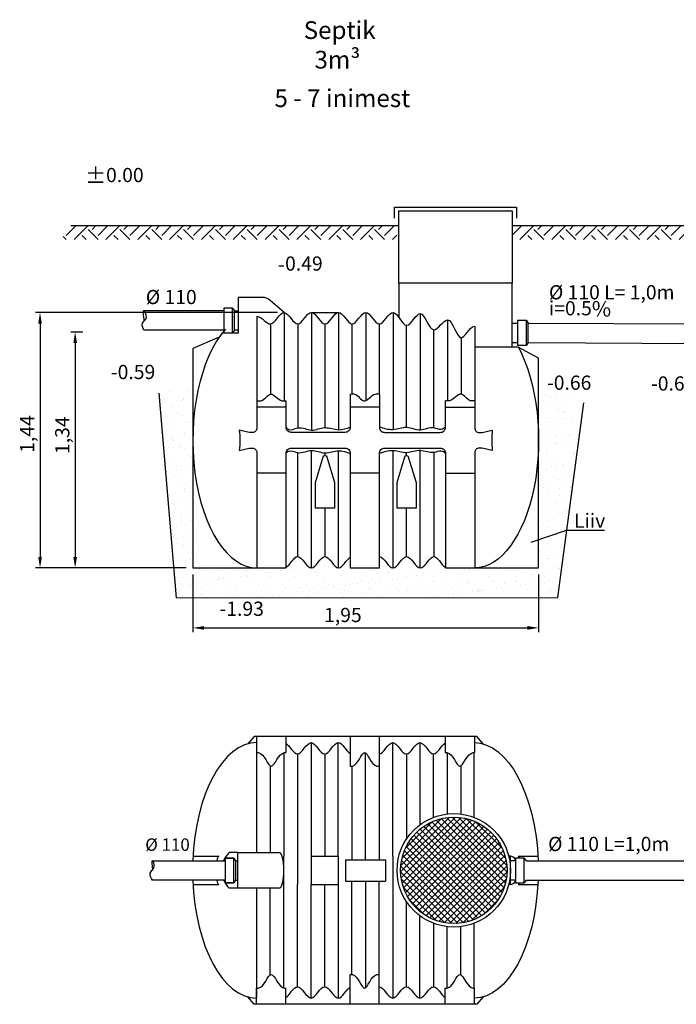
# Model space of a CAD drawing. Units: metres. Extents: x 894.1 to 905.5, y 759.5 to 777.2.
# Drawn here: x 895 to 898.7, y 759.9 to 765.5 of the extents above; entities that cross this region are included whole.
import ezdxf

# ---------------------------------------------------------------- set-up
doc = ezdxf.new("R2010")
doc.units = ezdxf.units.M
for name, color, linetype in [('-kontuur', 7, 'Continuous'), ('_PP', 7, 'Continuous'), ('puhasti', 7, 'Continuous')]:
    doc.layers.add(name, color=color, linetype=linetype)
doc.styles.add('times new roman', font='times.ttf')
doc.dimstyles.new('1-25', dxfattribs={"dimtxt": 0.08, "dimasz": 0.0625, "dimexe": 0.025, "dimexo": 0.0375, "dimgap": 0.0125, "dimtad": 1, "dimzin": 9, "dimtxsty": 'times new roman', "dimcen": 6.25, "dimdle": 0.01, "dimadec": 0, "dimazin": 0, "dimtfac": 1, "dimtmove": 0, "dimatfit": 3, "dimldrblk": 'OBLIQUE', "dimfxl": 0.025, "dimarcsym": 0})
pattern_1 = [(45, (-647559.34707, -6381259.0044), (1e-17, 0.1796051224214), [0.127, -0.127]), (45, (-647559.38075, -6381258.97072), (1e-17, 0.1796051224214), [0.127, -0.127]), (45, (-647559.41443, -6381258.93704), (1e-17, 0.1796051224214), [0.127, -0.127]), (135, (-647559.41443, -6381258.91459), (-0.1796051224214, 1e-17), [0.127, -0.127]), (135, (-647559.38075, -6381258.88092), (-0.1796051224214, 1e-17), [0.127, -0.127]), (135, (-647559.34707, -6381258.84724), (-0.1796051224214, 1e-17), [0.127, -0.127])]

# ---------------------------------------------------------------- blocks, each defined once
blk = doc.blocks.new('*D3')
at = {"layer": '_PP', "color": 0, "lineweight": -2, "transparency": 16777216}
for p, q in [((895.9298, 762.3413), (895.9298, 762.0162)), ((897.8798, 762.3413), (897.8798, 762.0162)), ((895.9923, 762.0412), (897.8173, 762.0412))]:
    blk.add_line(p, q, dxfattribs=at)
at = {"layer": '_PP', "color": 0, "transparency": 16777216}
for points in [[(895.9923, 762.0516), (895.9923, 762.0308), (895.9298, 762.0412)], [(897.8173, 762.0516), (897.8173, 762.0308), (897.8798, 762.0412)]]:
    blk.add_solid(points, dxfattribs=at)
at = {"layer": 'Defpoints', "color": 0, "transparency": 16777216}
for p in [(895.9298, 762.3788), (897.8798, 762.3788), (897.8798, 762.0412)]:
    blk.add_point(p, dxfattribs=at)
at = {"layer": '_PP', "color": 0, "transparency": 16777216, "insert": (896.776, 762.1035), "char_height": 0.08, "attachment_point": 5, "style": 'times new roman'}
blk.add_mtext('1,95', dxfattribs=at)
blk = doc.blocks.new('_Oblique')
at = {"color": 0, "lineweight": -2}
blk.add_line((-0.5, -0.5), (0.5, 0.5), dxfattribs=at)
blk = doc.blocks.new('*D4')
at = {"layer": '_PP', "color": 0, "lineweight": -2, "transparency": 16777216}
for p, q in [((895.3099, 763.7088), (895.2408, 763.7088)), ((895.2658, 763.6463), (895.2658, 762.4413)), ((895.8923, 762.3788), (895.2408, 762.3788))]:
    blk.add_line(p, q, dxfattribs=at)
at = {"layer": '_PP', "color": 0, "transparency": 16777216}
for points in [[(895.2554, 763.6463), (895.2763, 763.6463), (895.2658, 763.7088)], [(895.2554, 762.4413), (895.2763, 762.4413), (895.2658, 762.3788)]]:
    blk.add_solid(points, dxfattribs=at)
at = {"layer": 'Defpoints', "color": 0, "transparency": 16777216}
for p in [(895.3474, 763.7088), (895.2658, 762.3788), (895.9298, 762.3788)]:
    blk.add_point(p, dxfattribs=at)
at = {"layer": '_PP', "color": 0, "transparency": 16777216, "insert": (895.2035, 763.127), "char_height": 0.08, "attachment_point": 5, "rotation": 90, "style": 'times new roman'}
blk.add_mtext('1,34', dxfattribs=at)
blk = doc.blocks.new('*D5')
at = {"layer": '_PP', "color": 0, "lineweight": -2, "transparency": 16777216}
for p, q in [((896.4072, 763.8186), (895.0426, 763.8186)), ((895.0676, 763.7561), (895.0676, 762.4413)), ((895.8923, 762.3788), (895.0426, 762.3788))]:
    blk.add_line(p, q, dxfattribs=at)
at = {"layer": '_PP', "color": 0, "transparency": 16777216}
for points in [[(895.0572, 763.7561), (895.0781, 763.7561), (895.0676, 763.8186)], [(895.0572, 762.4413), (895.0781, 762.4413), (895.0676, 762.3788)]]:
    blk.add_solid(points, dxfattribs=at)
at = {"layer": 'Defpoints', "color": 0, "transparency": 16777216}
for p in [(896.4447, 763.8186), (895.0676, 762.3788), (895.9298, 762.3788)]:
    blk.add_point(p, dxfattribs=at)
at = {"layer": '_PP', "color": 0, "transparency": 16777216, "insert": (895.0053, 763.1338), "char_height": 0.08, "attachment_point": 5, "rotation": 90, "style": 'times new roman'}
blk.add_mtext('1,44', dxfattribs=at)
blk = doc.blocks.new('A$C0D096735')
at = {"layer": '-kontuur', "lineweight": 30, "ltscale": 0.2}
blk.add_lwpolyline([(-0.6642, 0.7016), (-0.6642, 0.763), (-0.3723, 0.763), (0.024, 0.763), (0.024, 0.7016)], dxfattribs=at)
at = {"layer": '-kontuur', "ltscale": 0.2}
blk.add_lwpolyline([(-0.6403, 0.3356), (-0.6403, 0.7433), (0, 0.7433), (0, 0.3356)], dxfattribs=at)
at = {"layer": '-kontuur', "ltscale": 2}
for points in [[(0, -0.025), (0, 0.3356), (-0.0277, 0.3356), (-0.0277, 0.3356), (-0.6125, 0.3356), (-0.6125, 0.3356), (-0.6403, 0.3356), (-0.6403, 0.1425)], [(-1.2863, 0.1698), (-1.2863, -0.3282)], [(-1.1328, 0.17), (-1.1328, -0.4927)], [(-1.1328, 0.17), (-0.9793, 0.17)], [(-0.9793, 0.17), (-0.9793, -0.4906)], [(-0.8258, 0.17), (-0.8258, -0.326)], [(-0.6723, 0.17), (-0.6723, -0.4905)], [(-0.5188, 0.1638), (-0.5188, -0.4927)], [(-0.3652, 0.1282), (-0.3652, -0.3282)], [(-1.5456, 0.07), (-1.5456, 0.053), (-1.6373, 0.053)], [(-1.3631, 0.1058), (-1.3631, -0.2895)], [(-1.2096, 0.1058), (-1.2096, -0.4804)], [(-1.056, 0.1058), (-1.056, -0.479)], [(-0.9025, -0.2884), (-0.9025, 0.1058)], [(-0.749, -0.2896), (-0.749, 0.1058)], [(-0.5955, -0.4788), (-0.5955, 0.0977)], [(-0.442, -0.4805), (-0.442, 0.0728)], [(-0.2885, 0.028), (-0.2885, -0.2895)], [(0.0346, -0.025), (-0.2117, -0.025)], [(-1.2756, -0.3635), (-1.4398, -0.3635)], [(-0.749, -0.3635), (-0.9133, -0.3635)], [(-0.3759, -0.3635), (-0.2117, -0.3635)], [(-1.1328, -1.27), (-1.1328, -0.6073)], [(-0.9793, -1.27), (-0.9793, -0.6094)], [(-0.6722, -1.27), (-0.6723, -0.6094)], [(-0.5188, -1.27), (-0.5188, -0.6082)], [(-1.2096, -1.2057), (-1.2096, -0.6196)], [(-1.056, -0.621), (-1.056, -0.6369)], [(-0.5955, -0.6369), (-0.5955, -0.6205)], [(-0.442, -0.6188), (-0.442, -1.2057)], [(-1.2756, -0.7365), (-1.4398, -0.7365)], [(-0.749, -0.7365), (-0.9133, -0.7365)], [(-0.3759, -0.7365), (-0.2117, -0.7365)], [(-1.056, -0.9321), (-1.056, -1.2057)], [(-0.5955, -1.2057), (-0.5955, -0.9321)]]:
    blk.add_lwpolyline(points, dxfattribs=at)
for points in [[(-1.2863, 0.1698), (-1.3645, 0.2377, 0.180873), (-1.4104, 0.2549), (-1.546, 0.2549), (-1.5456, 0.053)], [(-1.4398, 0.1487), (-1.4398, -0.481, -0.414214), (-1.4648, -0.506), (-1.483, -0.506), (-1.5392, -0.4923, -0.058133), (-1.5392, -0.6077), (-1.483, -0.594), (-1.4648, -0.594, -0.414214), (-1.4398, -0.619), (-1.4398, -1.27)], [(-0.2117, 0.093), (-0.2117, -0.481, 0.414214), (-0.1867, -0.506), (-0.1685, -0.506), (-0.1123, -0.4923, 0.058133), (-0.1123, -0.6077), (-0.1685, -0.594), (-0.1867, -0.594, 0.414214), (-0.2117, -0.619), (-0.2117, -1.27)], [(-1.6531, 0.0313), (-1.8013, -0.0325), (-1.8013, -1.27), (-1.2756, -1.27), (-1.2756, -0.6241, -0.414214), (-1.2456, -0.5941), (-0.9433, -0.5941, -0.414214), (-0.9133, -0.6241), (-0.9133, -1.27), (-0.749, -1.27), (-0.749, -0.6241, -0.414214), (-0.719, -0.5941), (-0.4059, -0.5941, -0.414214), (-0.3759, -0.6241), (-0.3759, -1.27), (-0.2127, -1.27), (0.1487, -1.27), (0.1487, -0.0881), (0.0346, -0.025)], [(-0.9133, -0.2896), (-0.9133, -0.4759, -0.414214), (-0.9433, -0.5059), (-1.2456, -0.5059, -0.414214), (-1.2756, -0.4759), (-1.2756, -0.3272), (-1.2756, -0.3272)], [(-0.749, -0.2896), (-0.749, -0.2896), (-0.749, -0.4759, 0.414214), (-0.719, -0.5059), (-0.4059, -0.5059, 0.414214), (-0.3759, -0.4759), (-0.3759, -0.3272), (-0.3759, -0.3272)], [(-1.056, -0.9321), (-1.1102, -0.9321), (-1.1102, -0.7882), (-1.0656, -0.6439, -0.737518), (-1.0465, -0.6439), (-1.0019, -0.7882), (-1.0019, -0.9321), (-1.056, -0.9321)], [(-0.5955, -0.9321), (-0.6497, -0.9321), (-0.6497, -0.7882), (-0.6051, -0.6439, -0.737518), (-0.586, -0.6439), (-0.5414, -0.7882), (-0.5414, -0.9321), (-0.5955, -0.9321)]]:
    blk.add_lwpolyline(points, format="xyb", dxfattribs=at)
blk.add_ellipse((-1.4398, -0.55), major_axis=(0, -0.72), ratio=0.502011, start_param=3.657004, end_param=6.283185, dxfattribs=at)
at = {"layer": '-kontuur', "ltscale": 2, "extrusion": (0, 0, -1)}
blk.add_ellipse((-0.2127, -0.55), major_axis=(0, -0.72), ratio=0.502011, start_param=3.895286, end_param=6.283185, dxfattribs=at)
at = {"layer": '-kontuur', "ltscale": 0.2}
blk.add_open_spline([(-1.4398, 0.1487), (-1.4107, 0.1467), (-1.3586, 0.0541), (-1.2867, 0.2324), (-1.2094, 0.0421), (-1.1328, 0.2341), (-1.056, 0.0416), (-0.9793, 0.2342), (-0.9026, 0.0416), (-0.8257, 0.2342), (-0.7495, 0.0415), (-0.6692, 0.238), (-0.5991, 0.0289), (-0.5088, 0.2411), (-0.4558, 0.0018), (-0.349, 0.2026), (-0.2981, -0.0491), (-0.2443, 0.0869), (-0.2117, 0.093)], degree=3, knots=[0.006448, 0.006448, 0.006448, 0.006448, 0.094361, 0.194267, 0.294173, 0.394235, 0.494296, 0.594357, 0.694419, 0.79448, 0.894542, 0.994603, 1.100019, 1.201312, 1.320355, 1.415003, 1.541278, 1.641934, 1.641934, 1.641934, 1.641934], dxfattribs=at)
at = {"layer": '-kontuur', "ltscale": 2}
for points in [[(-1.4398, -0.3272), (-1.4153, -0.3272), (-1.3631, -0.2895), (-1.2986, -0.3272), (-1.2756, -0.3272)], [(-0.9133, -0.2896), (-0.8888, -0.2896), (-0.8365, -0.328), (-0.772, -0.2896), (-0.749, -0.2896)], [(-0.2117, -0.3272), (-0.2362, -0.3272), (-0.2884, -0.2895), (-0.353, -0.3272), (-0.3759, -0.3272)], [(-1.2756, -0.4759), (-1.262, -0.4887), (-1.2098, -0.4805), (-1.1319, -0.4927), (-1.0565, -0.479), (-0.9789, -0.4906), (-0.9133, -0.4759)], [(-0.3759, -0.4759), (-0.4003, -0.4887), (-0.442, -0.4805), (-0.5187, -0.4927), (-0.5952, -0.4788), (-0.6722, -0.4905), (-0.749, -0.4759)], [(-1.2756, -0.6241), (-1.262, -0.6113), (-1.2098, -0.6195), (-1.1319, -0.6073), (-1.0565, -0.621), (-0.9789, -0.6094), (-0.9133, -0.6241)], [(-0.3759, -0.6241), (-0.4003, -0.6113), (-0.4419, -0.6188), (-0.5186, -0.6082), (-0.5955, -0.6205), (-0.6723, -0.6094), (-0.749, -0.6241)]]:
    blk.add_spline(points, degree=3, dxfattribs=at)
for points, knots in [([(-1.2756, -1.2666), (-1.2533, -1.2533), (-1.2062, -1.1505), (-1.1327, -1.3342), (-1.0561, -1.1415), (-0.9829, -1.3253), (-0.9353, -1.2225), (-0.9133, -1.2092)], [0.224215, 0.224215, 0.224215, 0.224215, 0.3105227, 0.4106302, 0.5107378, 0.6108453, 0.6969433, 0.6969433, 0.6969433, 0.6969433]), ([(-0.749, -1.2057), (-0.7234, -1.2057), (-0.6723, -1.3342), (-0.5953, -1.1417), (-0.5196, -1.3336), (-0.442, -1.1514), (-0.4023, -1.2513), (-0.3759, -1.266)], [0.9111678, 0.9111678, 0.9111678, 0.9111678, 1.0112753, 1.1113828, 1.2114903, 1.3115979, 1.4001527, 1.4001527, 1.4001527, 1.4001527])]:
    blk.add_open_spline(points, degree=3, knots=knots, dxfattribs=at)
blk = doc.blocks.new('A$C458E3628')
at = {"layer": '-kontuur', "ltscale": 2}
h = blk.add_hatch(dxfattribs=at)
h.set_pattern_fill('NET', color=256, scale=0.2, angle=45, style=0)
h.set_pattern_definition([(45, (-16.357046, -17.771538), (-0.01767767, 0.01767767), []), (135, (-16.357046, -17.771538), (-0.01767767, -0.01767767), [])])
edge = h.paths.add_edge_path()
edge.add_arc((-0.3476, 0.0561), 0.3, 0, 360)
for points in [[(-0.1827, 0.7692), (-0.2179, 0.8111), (-0.2179, 0.8111), (-1.4745, 0.8111), (-1.5097, 0.7692)], [(-1.4597, 0.8111), (-1.4597, 0.7196)], [(-1.2955, 0.8111), (-1.2955, 0.7196)], [(-0.9332, 0.8111), (-0.9332, 0.6432)], [(-0.7689, 0.8111), (-0.7689, 0.6432)], [(-0.3958, 0.8111), (-0.3958, 0.7196)], [(-0.2316, 0.8111), (-0.2316, 0.7196)], [(-1.4597, 0.7761), (-1.4597, 0.1561)], [(-1.1527, 0.7761), (-1.1527, 0.1361)], [(-0.9992, 0.1361), (-0.9992, 0.7761)], [(-0.6922, 0.1361), (-0.6922, 0.7761)], [(-0.5387, 0.7761), (-0.5387, 0.3128)], [(-1.3062, 0.7189), (-1.3062, 0.1361)], [(-1.2295, 0.7119), (-1.2295, -0.0239)], [(-1.0759, 0.7119), (-1.0759, 0.1361)], [(-0.8457, 0.1162), (-0.8457, 0.7177)], [(-0.6154, 0.7119), (-0.6154, 0.2313)], [(-0.4619, 0.355), (-0.4619, 0.7119)], [(-0.3851, 0.7194), (-0.3851, 0.3739)], [(-0.2326, 0.3547), (-0.2326, 0.7197)], [(-1.383, 0.645), (-1.383, 0.1561)], [(-0.9224, 0.6429), (-0.9224, 0.1162)], [(-0.7689, 0.6432), (-0.7689, 0.1162)], [(-0.3084, 0.6448), (-0.3084, 0.3737)], [(-1.8189, 0.1361), (-1.673, 0.1361)], [(-1.5659, 0.1561), (-1.6151, 0.1561)], [(-1.3326, -0.0439), (-1.5659, -0.0439), (-1.5659, 0.1561), (-1.3326, 0.1561)], [(-1.3062, -0.6068), (-1.3062, 0.1361)], [(-1.1527, 0.1361), (-0.9992, 0.1361)], [(-1.1527, 0.1361), (-1.1527, -0.0239)], [(-0.9992, 0.1361), (-0.9992, -0.0239)], [(-0.9582, 0.1162), (-0.7327, 0.1162)], [(-0.9582, 0.1162), (-0.9582, -0.004)], [(-0.7327, 0.1162), (-0.7327, -0.004)], [(-0.6922, 0.1361), (-0.6922, -0.6639)], [(-0.0276, 0.1361), (-0.0378, 0.1361)], [(-0.0276, -0.0239), (-0.0276, 0.0561), (-0.0276, 0.1361)], [(0.0147, 0.1361), (0.1266, 0.1361)], [(-1.8189, -0.0239), (-1.673, -0.0239)], [(-1.5659, -0.0439), (-1.6151, -0.0439)], [(-1.4597, -0.0439), (-1.4597, -0.6639)], [(-1.383, -0.5329), (-1.383, -0.0439)], [(-1.2295, -0.5997), (-1.2295, -0.0239)], [(-1.1527, -0.0239), (-0.9992, -0.0239)], [(-1.1527, -0.6639), (-1.1527, -0.0239)], [(-1.0759, -0.5997), (-1.0759, -0.0239)], [(-0.9992, -0.0239), (-0.9992, -0.6639)], [(-0.9582, -0.004), (-0.7327, -0.004)], [(-0.9224, -0.5307), (-0.9224, -0.004)], [(-0.8457, -0.004), (-0.8457, -0.6055)], [(-0.7689, -0.5311), (-0.7689, -0.004)], [(-0.0276, -0.0239), (-0.0378, -0.0239)], [(0.0147, -0.0239), (0.1266, -0.0239)], [(-0.6154, -0.5997), (-0.6154, -0.1191)], [(-0.5387, -0.6639), (-0.5387, -0.2007)], [(-0.4619, -0.2428), (-0.4619, -0.5997)], [(-0.3851, -0.6073), (-0.3851, -0.2617)], [(-0.3084, -0.5326), (-0.3084, -0.2615)], [(-0.2326, -0.6075), (-0.2326, -0.2425)], [(-0.9332, -0.6989), (-0.9332, -0.5311)], [(-0.7689, -0.6989), (-0.7689, -0.5311)], [(-1.4597, -0.6989), (-1.4597, -0.6075)], [(-1.2955, -0.6989), (-1.2955, -0.6075)], [(-0.3958, -0.6989), (-0.3958, -0.6075)], [(-0.2316, -0.6989), (-0.2316, -0.6075)], [(-0.1827, -0.657), (-0.2179, -0.6989), (-0.2179, -0.6989), (-1.4745, -0.6989), (-1.5097, -0.657)]]:
    blk.add_lwpolyline(points, dxfattribs=at)
at = {"layer": '-kontuur', "ltscale": 0.2}
for points in [[(-2.0476, 0.11), (-1.6383, 0.11), (-1.6383, 0.125), (-1.5883, 0.125), (-1.5783, 0.11), (-1.5783, 0), (-1.5883, -0.015), (-1.5883, 0.125), (-1.6383, 0.125), (-1.6383, -0.015), (-1.5883, -0.015), (-1.6383, -0.015), (-1.6383, 0), (-2.0476, 0)], [(-1.5783, 0.11), (-1.5659, 0.11)], [(0, 0.11), (-0.0276, 0.11)], [(0, 0), (-0.0276, 0)], [(-1.5783, 0), (-1.5659, 0)]]:
    blk.add_lwpolyline(points, dxfattribs=at)
at = {"layer": '-kontuur', "ltscale": 2}
for radius in [0.32, 0.3]:
    blk.add_circle((-0.3476, 0.0561), radius, dxfattribs=at)
for start, end in [(134.3082, 157.3089), (203.6651, 225.6918)]:
    blk.add_arc((-1.5175, 0.0561), 0.1397, start, end, dxfattribs=at)
for centre, major_axis, ratio, start_param, end_param in [((-1.4597, 0.0561), (0, -0.72), 0.502011, 3.141593, 4.637447), ((-1.673, 0.0561), (0, 0.08), 0.206143, 0, 0.831388), ((-1.3326, 0.0561), (0, 0.1), 0.263905, 3.141593, 6.283185), ((-0.0276, 0.0561), (0, 0.08), 0.529716, 5.572415, 6.283185), ((-1.4597, 0.0561), (0, -0.72), 0.502011, 4.790373, 6.283185), ((-1.673, 0.0561), (0, 0.08), 0.206143, 2.347804, 3.141593), ((-0.0276, 0.0561), (0, 0.08), 0.529716, 3.141593, 3.852363)]:
    blk.add_ellipse(centre, major_axis=major_axis, ratio=ratio, start_param=start_param, end_param=end_param, dxfattribs=at)
at = {"layer": '-kontuur', "ltscale": 2, "extrusion": (0, 0, -1)}
for centre, major_axis, ratio, start_param, end_param in [((-0.2326, 0.0561), (0, -0.72), 0.502011, 3.14444, 4.637447), ((0.0147, 0.0561), (0, 0.08), 0.206143, 0, 0.532873), ((-0.2326, 0.0561), (0, -0.72), 0.502011, 4.790373, 6.280337), ((0.0147, 0.0561), (0, 0.08), 0.206143, 2.665187, 3.141593)]:
    blk.add_ellipse(centre, major_axis=major_axis, ratio=ratio, start_param=start_param, end_param=end_param, dxfattribs=at)
at = {"layer": '-kontuur', "ltscale": 2}
for points, knots in [([(-1.2955, 0.7726), (-1.2732, 0.7593), (-1.2261, 0.6567), (-1.1526, 0.8402), (-1.076, 0.6477), (-1.0028, 0.8313), (-0.9552, 0.7286), (-0.9332, 0.7153)], [0.2318666, 0.2318666, 0.2318666, 0.2318666, 0.3181179, 0.4181793, 0.5182407, 0.6183021, 0.7043607, 0.7043607, 0.7043607, 0.7043607]), ([(-0.7689, 0.7119), (-0.7433, 0.7119), (-0.6922, 0.8403), (-0.6154, 0.6477), (-0.5387, 0.8403), (-0.4651, 0.6565), (-0.4182, 0.7597), (-0.3958, 0.7728)], [0.9184862, 0.9184862, 0.9184862, 0.9184862, 1.0185476, 1.118609, 1.2186704, 1.3187318, 1.4050775, 1.4050775, 1.4050775, 1.4050775]), ([(-1.2955, -0.6605), (-1.2732, -0.6471), (-1.2261, -0.5445), (-1.1526, -0.7281), (-1.076, -0.5355), (-1.0028, -0.7191), (-0.9552, -0.6164), (-0.9332, -0.6031)], [0.2318666, 0.2318666, 0.2318666, 0.2318666, 0.3181179, 0.4181793, 0.5182407, 0.6183021, 0.7043607, 0.7043607, 0.7043607, 0.7043607]), ([(-0.7689, -0.5997), (-0.7433, -0.5997), (-0.6922, -0.7281), (-0.6154, -0.5355), (-0.5387, -0.7281), (-0.4651, -0.5443), (-0.4182, -0.6476), (-0.3958, -0.6606)], [0.9184862, 0.9184862, 0.9184862, 0.9184862, 1.0185476, 1.118609, 1.2186704, 1.3187318, 1.4050775, 1.4050775, 1.4050775, 1.4050775])]:
    blk.add_open_spline(points, degree=3, knots=knots, dxfattribs=at)
for points in [[(-1.4597, 0.7196), (-1.4504, 0.7196), (-1.3776, 0.6432), (-1.3019, 0.7196), (-1.2955, 0.7196)], [(-0.9332, 0.6432), (-0.9199, 0.6432), (-0.851, 0.7196), (-0.7818, 0.6432), (-0.7689, 0.6432)], [(-0.3958, 0.7196), (-0.3865, 0.7196), (-0.3137, 0.6432), (-0.238, 0.7196), (-0.2316, 0.7196)], [(-1.4597, -0.6075), (-1.4504, -0.6075), (-1.3776, -0.5311), (-1.3019, -0.6075), (-1.2955, -0.6075)], [(-0.9332, -0.5311), (-0.9199, -0.5311), (-0.851, -0.6075), (-0.7818, -0.5311), (-0.7689, -0.5311)], [(-0.3958, -0.6075), (-0.3865, -0.6075), (-0.3137, -0.5311), (-0.238, -0.6075), (-0.2316, -0.6075)]]:
    blk.add_spline(points, degree=3, dxfattribs=at)
at = {"layer": '-kontuur', "ltscale": 0.2}
blk.add_spline([(-2.0476, 0), (-2.0607, 0.0398), (-2.0375, 0.0785), (-2.0476, 0.11), (-2.0476, 0.0554)], degree=3, dxfattribs=at)

msp = doc.modelspace()

# ---------------------------------------------------------------- hatches: boundary and pattern name
at = {"layer": '-kontuur', "ltscale": 0.2}
h = msp.add_hatch(dxfattribs=at)
h.set_pattern_fill('AR-SAND', color=253, scale=0.05, style=0)
h.set_pattern_definition([(37.5, (879.67632, 750.70686), (-0.00314967, 0.0963412), [0, -0.076, 0, -0.085, 0, -0.08125]), (7.5, (879.67632, 750.70686), (0.0884888, 0.1411073), [0, -0.041, 0, -0.0685, 0, -0.02625]), (327.5, (879.61482, 750.70686), (0.1557071, 0.00028295), [0, -0.025, 0, -0.09, 0, -0.1175]), (317.5, (879.61482, 750.70686), (0.1503063, 0.0438838), [0, -0.0125, 0, -0.059, 0, -0.0675])])
edge = h.paths.add_edge_path()
edge.add_line((898.1353, 763.3099), (897.9847, 763.3689))
edge.add_line((897.9847, 763.3689), (897.8798, 763.3689))
edge.add_line((897.8798, 763.3689), (897.8798, 762.3788))
edge.add_line((897.8798, 762.3788), (897.5183, 762.3788))
edge.add_line((897.5183, 762.3788), (897.3551, 762.3788))
edge.add_line((897.3551, 762.3788), (897.3551, 762.3828))
edge.add_spline(control_points=[(897.3551, 762.3828), (897.3288, 762.3975), (897.3101, 762.4444), (897.289, 762.4431)], knot_values=[1.311598, 1.311598, 1.311598, 1.311598, 1.400153, 1.400153, 1.400153, 1.400153], degree=3, periodic=0)
edge.add_spline(control_points=[(897.289, 762.4431), (897.2652, 762.4416), (897.2383, 762.3784), (897.2123, 762.3788)], knot_values=[1.21149, 1.21149, 1.21149, 1.21149, 1.311598, 1.311598, 1.311598, 1.311598], degree=3, periodic=0)
edge.add_spline(control_points=[(897.2123, 762.3788), (897.1862, 762.3792), (897.161, 762.4432), (897.1355, 762.4431)], knot_values=[1.111383, 1.111383, 1.111383, 1.111383, 1.21149, 1.21149, 1.21149, 1.21149], degree=3, periodic=0)
edge.add_spline(control_points=[(897.1355, 762.4431), (897.1101, 762.443), (897.0844, 762.3789), (897.0588, 762.3788)], knot_values=[1.011321, 1.011321, 1.011321, 1.011321, 1.111383, 1.111383, 1.111383, 1.111383], degree=3, periodic=0)
edge.add_spline(control_points=[(897.0588, 762.3788), (897.0588, 762.3788), (897.0332, 762.3788), (897.0076, 762.4431), (896.982, 762.4431)], knot_values=[0.911168, 0.911168, 0.911168, 0.911168, 0.911213, 1.011321, 1.011321, 1.011321, 1.011321], degree=3, periodic=0)
edge.add_line((896.982, 762.4431), (896.982, 762.3788))
edge.add_line((896.982, 762.3788), (896.8178, 762.3788))
edge.add_line((896.8178, 762.3788), (896.8178, 762.4397))
edge.add_spline(control_points=[(896.8178, 762.4397), (896.7958, 762.4264), (896.7738, 762.3788), (896.7518, 762.3788)], knot_values=[0.610845, 0.610845, 0.610845, 0.610845, 0.696943, 0.696943, 0.696943, 0.696943], degree=3, periodic=0)
edge.add_spline(control_points=[(896.7518, 762.3788), (896.7262, 762.3788), (896.7006, 762.4431), (896.675, 762.4431), (896.675, 762.4431)], knot_values=[0.510734, 0.510734, 0.510734, 0.510734, 0.610841, 0.610845, 0.610845, 0.610845, 0.610845], degree=3, periodic=0)
edge.add_spline(control_points=[(896.675, 762.4431), (896.6494, 762.4431), (896.6239, 762.3788), (896.5982, 762.3788)], knot_values=[0.41063, 0.41063, 0.41063, 0.41063, 0.510734, 0.510734, 0.510734, 0.510734], degree=3, periodic=0)
edge.add_spline(control_points=[(896.5982, 762.3788), (896.5982, 762.3788), (896.5726, 762.3788), (896.5469, 762.443), (896.5215, 762.4431)], knot_values=[0.310523, 0.310523, 0.310523, 0.310523, 0.360576, 0.41063, 0.41063, 0.41063, 0.41063], degree=3, periodic=0)
edge.add_spline(control_points=[(896.5215, 762.4431), (896.4995, 762.4432), (896.4778, 762.3956), (896.4555, 762.3822)], knot_values=[0.224215, 0.224215, 0.224215, 0.224215, 0.310523, 0.310523, 0.310523, 0.310523], degree=3, periodic=0)
edge.add_line((896.4555, 762.3822), (896.4555, 762.3788))
edge.add_line((896.4555, 762.3788), (895.9298, 762.3788))
edge.add_line((895.9298, 762.3788), (895.9298, 762.32))
edge.add_line((895.9298, 762.32), (895.9298, 762.2104))
edge.add_line((895.9298, 762.2104), (897.9881, 762.2129))
edge.add_line((897.9881, 762.2129), (898.1353, 763.3099))
h.paths.add_polyline_path([(895.9298, 763.4241), (895.7369, 763.3645), (895.8348, 762.2103), (895.9298, 762.2104), (895.9298, 762.32), (895.9298, 762.3788)])
at = {"layer": '_PP'}
h = msp.add_hatch(dxfattribs=at)
h.set_pattern_fill('EARTH', color=84, scale=0.02, angle=45, style=0)
h.set_pattern_definition(pattern_1)
h.paths.add_polyline_path([(895.2407, 764.3088), (895.1857, 764.23), (897.081, 764.23), (897.081, 764.3088)])
h = msp.add_hatch(dxfattribs=at)
h.set_pattern_fill('EARTH', color=84, scale=0.02, angle=45, style=0)
h.set_pattern_definition(pattern_1)
h.paths.add_polyline_path([(897.731, 764.3088), (897.731, 764.23), (898.8229, 764.23), (898.8231, 764.3088), (898.8164, 764.3088), (898.8164, 764.2746), (898.8057, 764.2746), (898.8057, 764.3088)])

# ---------------------------------------------------------------- linework, layer by layer
at = {"layer": '-kontuur', "ltscale": 0.2}
msp.add_spline([(895.6537, 763.7188), (895.646, 763.758), (895.6674, 763.7918), (895.6537, 763.8288), (895.6537, 763.7691)], degree=3, dxfattribs=at)
at = {"layer": '_PP', "ltscale": 0.5}
for p, q in [((896.1037, 763.8288), (895.6537, 763.8288)), ((896.1037, 763.7188), (895.6537, 763.7188))]:
    msp.add_line(p, q, dxfattribs=at)
at = {"layer": '_PP'}
for p, q in [((897.8221, 763.7588), (898.8221, 763.7538)), ((897.821, 763.6488), (897.822, 763.6488)), ((897.8215, 763.6488), (898.8215, 763.6438)), ((897.7493, 760.7285), (897.731, 760.7285)), ((897.8093, 760.7285), (898.832, 760.7285)), ((897.7493, 760.6185), (897.731, 760.6185)), ((897.8093, 760.6185), (898.8314, 760.6185))]:
    msp.add_line(p, q, dxfattribs=at)
at = {"layer": '_PP', "color": 84}
for points in [[(895.2407, 764.3088), (897.0908, 764.3088)], [(897.731, 764.3088), (898.8057, 764.3088)]]:
    msp.add_lwpolyline(points, dxfattribs=at)
at = {"layer": '_PP', "ltscale": 0.5}
for points in [[(896.1537, 763.8438), (896.1037, 763.8438), (896.1037, 763.7038), (896.1537, 763.7038)], [(896.1854, 763.7188), (896.1637, 763.7188), (896.1637, 763.8288), (896.1852, 763.8288)], [(897.811, 763.7738), (897.761, 763.7738), (897.761, 763.6338), (897.811, 763.6338)], [(897.821, 763.6488), (897.821, 763.6488), (897.821, 763.7588), (897.821, 763.7588)], [(897.7993, 760.7435), (897.7493, 760.7435), (897.7493, 760.6035), (897.7993, 760.6035)]]:
    msp.add_lwpolyline(points, dxfattribs=at)
at = {"layer": '_PP', "flags": 128}
for points in [[(896.1637, 763.7188), (896.1637, 763.7188), (896.1537, 763.7038), (896.1537, 763.8438), (896.1637, 763.8288)], [(897.821, 763.6488), (897.821, 763.6488), (897.811, 763.6338), (897.811, 763.7738), (897.821, 763.7588)], [(897.8093, 760.6185), (897.8093, 760.6185), (897.7993, 760.6035), (897.7993, 760.7435), (897.8093, 760.7285)]]:
    msp.add_lwpolyline(points, dxfattribs=at)
at = {"layer": '_PP'}
for points in [[(897.731, 763.7588), (897.761, 763.7588)], [(897.731, 763.6488), (897.761, 763.6488)], [(897.8372, 762.524), (898.0375, 762.5925), (898.251, 762.5925)]]:
    msp.add_lwpolyline(points, dxfattribs=at)
at = {"layer": '_PP', "color": 253}
msp.add_lwpolyline([(895.7369, 763.3645), (895.8348, 762.2103), (897.9881, 762.2129), (898.1353, 763.3099)], dxfattribs=at)
at = {"layer": 'puhasti', "color": 0, "ltscale": 0.1}
for points in [[(895.5826, 764.3088, 0, 0.0408, 0), (895.5826, 764.3677, 0, 0, 0), (895.5826, 764.5309, 0, 0, 0), (895.3002, 764.5309, 0, 0, 0)], [(896.675, 763.8188, 0, 0.0408, 0), (896.675, 763.8777, 0, 0, 0), (896.675, 764.0366, 0, 0, 0), (896.411, 764.0366, 0, 0, 0)], [(895.7393, 763.7088, 0, 0.0408, 0), (895.7393, 763.65, 0, 0, 0), (895.7393, 763.4291, 0, 0, 0), (895.4569, 763.4291, 0, 0, 0)], [(897.9151, 763.6487, 0, 0.0408, 0), (897.9151, 763.5898, 0, 0, 0), (897.9151, 763.3689, 0, 0, 0), (898.1975, 763.3689, 0, 0, 0)], [(898.786, 763.644, 0, 0.0408, 0), (898.786, 763.5852, 0, 0, 0), (898.786, 763.3642, 0, 0, 0), (898.5036, 763.3642, 0, 0, 0)], [(896.0579, 762.3788, 0, 0.0408, 0), (896.0579, 762.32, 0, 0, 0), (896.0579, 762.0991, 0, 0, 0), (896.3396, 762.0991, 0, 0, 0)]]:
    msp.add_lwpolyline(points, format="xyseb", dxfattribs=at)

# ---------------------------------------------------------------- block references
at = {"layer": '-kontuur', "ltscale": 0.2}
for name, p in [('A$C0D096735', (897.731, 763.6488)), ('A$C458E3628', (897.7493, 760.6185))]:
    msp.add_blockref(name, p, dxfattribs=at)

# ---------------------------------------------------------------- texts
at = {"layer": '_PP', "char_height": 0.08, "attachment_point": 1, "line_spacing_factor": 0.675, "style": 'times new roman'}
for s, insert, width in [('%%C 110 L= 1,0m \\Pi=0.5{\\H1.083x;%}', (897.9382, 763.9728), 1.205727), ('%%C 110 ', (895.6643, 763.946), 0.724129), ('Liiv', (898.0798, 762.6858), 1.3041), ('%%C 110 L=1,0m', (897.9335, 760.8634), 1.205727)]:
    msp.add_mtext(s, dxfattribs=dict(at, insert=insert, width=width))
at = {"layer": '_PP', "insert": (895.6611, 760.8546), "char_height": 0.07, "width": 1.161883, "attachment_point": 1, "style": 'times new roman'}
msp.add_mtext('%%C 110', dxfattribs=at)
at = {"layer": 'puhasti', "color": 0, "char_height": 0.1, "width": 0.822965, "attachment_point": 1, "style": 'times new roman'}
for s, insert in [('{\\C256;Septik \\P  3m³}', (896.5548, 765.4605)), ('{\\C256;5 - 7 inimest}', (896.3901, 765.0767))]:
    msp.add_mtext(s, dxfattribs=dict(at, insert=insert))
at = {"layer": 'puhasti', "color": 0, "char_height": 0.08, "width": 0.418325, "attachment_point": 1}
for s, insert in [('{\\fArial|b0|i0|c186|p0;\\H1.083x;\\C256;±\\fTimes New Roman|b0|i0|c186|p18;\\H0.9234x;\\C0;0.00}', (895.3219, 764.6335)), ('{\\fArial|b0|i0|c186|p34;\\H1.083x;\\C256;-\\fTimes New Roman|b0|i0|c186|p18;\\H0.9234x;\\C0;0.49}', (896.409, 764.1348))]:
    msp.add_mtext(s, dxfattribs=dict(at, insert=insert))
at = {"layer": 'puhasti', "color": 0, "char_height": 0.08, "attachment_point": 1}
for s, insert in [('{\\fTimes New Roman|b0|i0|c186|p18;-0.59}', (895.4676, 763.5235)), ('{\\fTimes New Roman|b0|i0|c186|p18;-0.66}', (897.9276, 763.4633)), ('{\\fTimes New Roman|b0|i0|c186|p18;-0.67}', (898.5143, 763.4587)), ('{\\fTimes New Roman|b0|i0|c186|p18;-1.93}', (896.0805, 762.1891))]:
    msp.add_mtext(s, dxfattribs=dict(at, insert=insert))

# ---------------------------------------------------------------- dimensions: what is measured, and where the dimension line sits
at = {"layer": '_PP'}
for base, p1, p2, angle, picture, middle, dimtype in [((895.0676, 762.3788), (896.4447, 763.8186), (895.9298, 762.3788), 90, '*D5', (895.0676, 763.1338), 160), ((897.8798, 762.0412), (895.9298, 762.3788), (897.8798, 762.3788), 0, '*D3', (896.776, 762.0412), 161)]:
    dim = msp.add_linear_dim(base=base, p1=p1, p2=p2, angle=angle, dimstyle='1-25', override={"dimtxt": 0.08, "dimtxsty": 'times new roman'}, dxfattribs=at)
    dim.commit()
    dim.dimension.update_dxf_attribs({"geometry": picture, "text_midpoint": middle, "dimtype": dimtype})
dim = msp.add_linear_dim(base=(895.2658, 762.3788), p1=(895.3474, 763.7088), p2=(895.9298, 762.3788), angle=90, text='1,34', dimstyle='1-25', override={"dimtxt": 0.08, "dimtxsty": 'times new roman'}, dxfattribs=at)
dim.commit()
dim.dimension.update_dxf_attribs({"geometry": '*D4', "text_midpoint": (895.2658, 763.127), "dimtype": 160})

doc.saveas('drawing.dxf')
